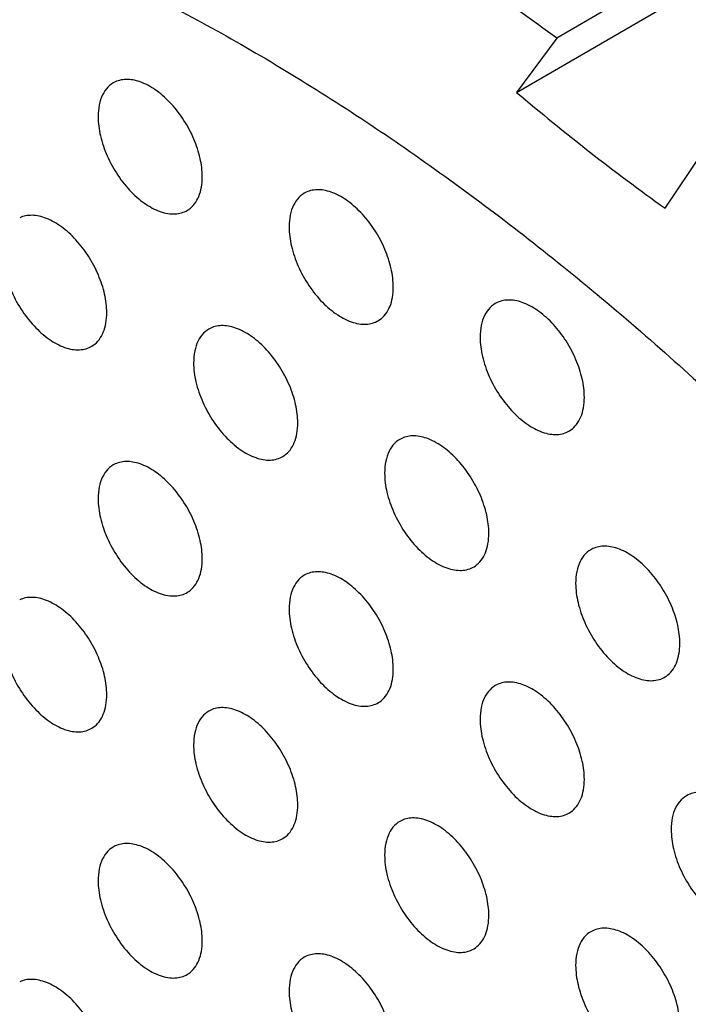
# Model space of a CAD drawing. Extents: x 0 to 594, y 0 to 420.
# Drawn here: x 433 to 439, y 316 to 324 of the extents above; entities that cross this region are included whole.
import ezdxf

# ---------------------------------------------------------------- set-up
doc = ezdxf.new("R2010")
doc.units = 0
doc.header["$LTSCALE"] = 32.67
doc.layers.get('0').update_dxf_attribs({"linetype": 'CONTINUOUS'})

msp = doc.modelspace()

# ---------------------------------------------------------------- linework, layer by layer
at = {"color": 7, "linetype": 'Continuous'}
for p, q in [((439.7009, 324.6672), (437.4857, 323.3803)), ((437.1585, 322.9381), (439.6535, 324.3842)), ((437.4857, 323.3803), (437.1585, 322.9381)), ((438.3675, 321.9939), (438.6763, 322.4506))]:
    msp.add_line(p, q, dxfattribs=at)
for centre, radius, start, end in [((425.1636, 306.5314), 20.8739, 53.82087, 57.87568), ((449.6034, 337.6275), 19.2524, 229.72871, 234.29514)]:
    msp.add_arc(centre, radius, start, end, dxfattribs=at)
for points, knots in [([(426.0507, 346.2552), (426.5063, 346.5381), (427.459, 347.0478), (428.9847, 347.6271), (430.5993, 348.019), (432.2931, 348.2215), (434.0564, 348.2341), (435.56, 348.0883), (436.7861, 347.8808), (438.0537, 347.6059), (439.6642, 347.1425), (441.6056, 346.4101), (443.5659, 345.4995), (445.5345, 344.4159), (447.5006, 343.1653), (449.4538, 341.7546), (451.3832, 340.1913), (453.2784, 338.4842), (455.1292, 336.6426), (456.9252, 334.6765), (458.6567, 332.5967), (460.3143, 330.4145), (462.4175, 327.3791), (464.8037, 323.4101), (466.839, 319.261), (468.2317, 315.8747), (469.1456, 313.3344), (469.928, 310.7974), (470.5746, 308.2777), (471.0819, 305.7889), (471.4471, 303.3447), (471.6681, 300.9585), (471.7195, 299.3871), (471.7195, 298.615)], [0, 0, 0, 0, 0.021356, 0.042888, 0.064818, 0.087353, 0.110666, 0.1349, 0.147401, 0.16017, 0.186536, 0.214047, 0.242716, 0.272533, 0.303462, 0.335448, 0.368422, 0.402297, 0.436976, 0.472349, 0.508299, 0.544704, 0.581432, 0.655312, 0.728876, 0.765214, 0.801076, 0.836341, 0.870893, 0.904624, 0.937439, 0.969254, 1, 1, 1, 1]), ([(436.7397, 345.08), (437.7034, 344.8489), (439.1501, 344.3917), (441.0426, 343.6037), (443.0081, 342.6521), (445.4686, 341.2064), (448.3539, 339.1241), (451.1777, 336.6964), (453.9028, 333.9556), (456.4932, 330.938), (458.9145, 327.6838), (461.1345, 324.236), (463.1237, 320.6407), (464.8556, 316.9457), (466.3071, 313.2001), (467.459, 309.4538), (468.296, 305.7561), (468.8068, 302.1565), (468.9285, 299.7892), (468.9285, 298.6361)], [0, 0, 0, 0, 0.049638, 0.075724, 0.102652, 0.158965, 0.218404, 0.280651, 0.345286, 0.411813, 0.479681, 0.548298, 0.617055, 0.685337, 0.752542, 0.818099, 0.881484, 0.94224, 1, 1, 1, 1]), ([(430.7812, 343.0817), (431.7406, 343.0304), (433.2018, 342.8203), (435.1323, 342.3197), (436.6288, 341.8176), (438.1412, 341.1977), (439.6642, 340.4624), (441.1917, 339.6146), (442.7179, 338.6576), (444.2369, 337.5952), (446.2684, 336.0253), (448.7492, 333.8212), (451.5706, 330.8633), (454.2278, 327.6071), (456.6797, 324.1026), (458.8888, 320.4039), (460.821, 316.5678), (462.4466, 312.6534), (463.7406, 308.7208), (464.6831, 304.8301), (465.2595, 301.0415), (465.3976, 298.5494), (465.3976, 297.3375)], [0, 0, 0, 0, 0.046752, 0.071423, 0.096997, 0.123492, 0.15091, 0.179239, 0.208456, 0.238526, 0.269402, 0.333342, 0.399777, 0.468103, 0.537651, 0.60771, 0.677556, 0.74647, 0.813764, 0.878803, 0.94103, 1, 1, 1, 1]), ([(416.4648, 324.8433), (416.4648, 325.7197), (416.5353, 327.4281), (416.8717, 329.9022), (417.4335, 332.1985), (418.2162, 334.2948), (419.0581, 335.8773), (419.8352, 337.0146), (420.4607, 337.7953), (421.1343, 338.5117), (421.8543, 339.162), (422.6189, 339.7444), (423.4263, 340.2576), (424.2745, 340.7003), (425.1612, 341.0713), (426.0844, 341.3697), (427.0416, 341.5949), (428.0305, 341.7462), (429.4039, 341.8506), (430.8183, 341.8015), (432.2531, 341.6109), (433.363, 341.3925), (434.4891, 341.1012), (436.0302, 340.6098), (437.9827, 339.8107), (440.3135, 338.5904), (442.6429, 337.1073), (444.9487, 335.3756), (447.2092, 333.4119), (449.403, 331.2349), (451.5092, 328.8654), (453.5077, 326.326), (455.3793, 323.6409), (457.1063, 320.836), (458.672, 317.9379), (460.0614, 314.9745), (461.2614, 311.9741), (462.2604, 308.9653), (463.0488, 305.9769), (463.6192, 303.0373), (463.966, 300.1747), (464.0477, 298.292), (464.0477, 297.3715)], [0, 0, 0, 0, 0.030987, 0.060366, 0.088145, 0.114401, 0.13929, 0.1513, 0.163065, 0.174626, 0.186031, 0.197329, 0.208573, 0.219818, 0.231116, 0.242521, 0.254082, 0.265847, 0.277857, 0.302745, 0.315697, 0.329014, 0.342712, 0.356804, 0.386183, 0.417169, 0.449713, 0.483716, 0.519038, 0.555505, 0.59292, 0.631063, 0.669699, 0.708584, 0.747469, 0.786105, 0.824248, 0.861663, 0.898131, 0.933453, 0.967456, 1, 1, 1, 1]), ([(439.9027, 284.7753), (439.3373, 285.1017), (438.2084, 285.8032), (436.5542, 286.9723), (434.9182, 288.2707), (433.3093, 289.6912), (431.7359, 291.2262), (429.6813, 293.4314), (427.2597, 296.4208), (424.6466, 300.2886), (422.3589, 304.3829), (420.7555, 307.9305), (419.6789, 310.808), (418.9849, 312.9553), (418.4039, 315.0915), (417.9389, 317.2053), (417.5925, 319.285), (417.3666, 321.3197), (417.2624, 323.2984), (417.2806, 325.2104), (417.421, 327.0455), (417.6832, 328.7939), (418.0658, 330.4464), (418.567, 331.9939), (419.1845, 333.4281), (419.9153, 334.7411), (420.7557, 335.9255), (421.7015, 336.9745), (422.7475, 337.8815), (423.5096, 338.3892), (423.9028, 338.6162)], [0, 0, 0, 0, 0.030667, 0.062391, 0.095107, 0.128732, 0.163172, 0.198323, 0.270277, 0.343631, 0.41734, 0.490342, 0.526262, 0.561625, 0.596314, 0.630222, 0.66325, 0.695314, 0.72634, 0.756272, 0.785074, 0.81273, 0.839247, 0.864662, 0.889042, 0.912484, 0.935122, 0.957121, 0.978674, 1, 1, 1, 1]), ([(453.267, 302.2893), (453.267, 303.1326), (453.1812, 304.4196), (452.9221, 306.1415), (452.552, 307.9441), (451.8986, 310.2269), (450.8424, 312.9398), (449.5284, 315.5982), (447.9856, 318.1433), (446.2477, 320.5193), (444.3531, 322.6738), (442.6559, 324.2663), (441.2537, 325.3845), (440.2038, 326.129), (439.1478, 326.7862), (438.0914, 327.3525), (437.0404, 327.8247), (436.0007, 328.2001), (434.9778, 328.4766), (433.9774, 328.6523), (433.005, 328.7263), (432.066, 328.6976), (431.1657, 328.5662), (430.3093, 328.3325), (429.5024, 327.9978), (429.0007, 327.7085), (428.7612, 327.5489)], [0, 0, 0, 0, 0.062711, 0.09563, 0.129473, 0.199505, 0.271925, 0.345709, 0.419769, 0.493006, 0.564357, 0.632851, 0.665772, 0.697684, 0.728518, 0.75822, 0.786761, 0.81413, 0.840349, 0.865465, 0.889561, 0.912753, 0.935195, 0.957071, 0.978596, 1, 1, 1, 1]), ([(416.1719, 325.2515), (416.1719, 324.5634), (416.2159, 323.1652), (416.4059, 321.0445), (416.7196, 318.8766), (417.1551, 316.6724), (417.7101, 314.4423), (418.6122, 311.4268), (420.0218, 307.6662), (422.1144, 303.2634), (424.5793, 299.023), (427.3671, 295.0297), (429.9341, 291.9496), (432.1044, 289.6801), (433.764, 288.1005), (435.4599, 286.6384), (437.1839, 285.3011), (438.928, 284.0952), (440.6839, 283.0271), (442.4435, 282.1021), (444.1991, 281.3254), (445.9426, 280.7014), (447.6663, 280.2342), (449.3624, 279.9273), (451.0227, 279.7841), (452.6389, 279.8072), (454.2018, 279.9986), (455.7012, 280.359), (456.6568, 280.7134), (457.118, 280.9176)], [0, 0, 0, 0, 0.030389, 0.061736, 0.093988, 0.127077, 0.160924, 0.195437, 0.266042, 0.338035, 0.410476, 0.482401, 0.552872, 0.587296, 0.62104, 0.654014, 0.686141, 0.717354, 0.747603, 0.776852, 0.805087, 0.832312, 0.858556, 0.883869, 0.90833, 0.93204, 0.955122, 0.977722, 1, 1, 1, 1]), ([(421.7365, 315.676), (421.7365, 316.1628), (421.7757, 317.1119), (421.9626, 318.4862), (422.2263, 319.5642), (422.5011, 320.3682), (422.808, 321.1115), (423.2639, 321.9687), (423.8271, 322.7336), (424.3305, 323.2689), (424.7305, 323.6301), (425.1552, 323.9537), (425.6038, 324.2388), (426.0749, 324.4847), (426.5675, 324.6908), (427.0803, 324.8566), (427.7956, 325.0248), (428.7396, 325.1302), (429.71, 325.0964), (430.5072, 324.9905), (431.3408, 324.8265), (432.4062, 324.5159), (433.6898, 323.9906), (434.5313, 323.55), (434.9529, 323.3066)], [0, 0, 0, 0, 0.074285, 0.144714, 0.211309, 0.243234, 0.274284, 0.333949, 0.390904, 0.41862, 0.44596, 0.473046, 0.500002, 0.526958, 0.554043, 0.581383, 0.609099, 0.666054, 0.725718, 0.756768, 0.788692, 0.855287, 0.925716, 1, 1, 1, 1]), ([(440.0757, 283.7403), (439.2827, 284.2051), (437.7019, 285.225), (435.4097, 286.9649), (433.1637, 288.9336), (430.9851, 291.1123), (428.8945, 293.4804), (426.9116, 296.0155), (425.0552, 298.6936), (423.3428, 301.4894), (421.7908, 304.3764), (420.4137, 307.3271), (419.2247, 310.3137), (418.235, 313.3079), (417.454, 316.2813), (416.8891, 319.206), (416.5457, 322.0541), (416.4648, 323.9274), (416.4648, 324.8433)], [0, 0, 0, 0, 0.055998, 0.11447, 0.175175, 0.237815, 0.302051, 0.367507, 0.433786, 0.500471, 0.56714, 0.633369, 0.698745, 0.76287, 0.825372, 0.885914, 0.944202, 1, 1, 1, 1]), ([(434.9529, 323.3066), (435.3957, 323.051), (436.2788, 322.4887), (437.5596, 321.5268), (438.8154, 320.4359), (440.0341, 319.2266), (441.2041, 317.9103), (442.3142, 316.4996), (443.354, 315.0081), (444.3133, 313.4499), (445.183, 311.84), (445.9549, 310.1938), (446.6215, 308.527), (447.1765, 306.8556), (447.6144, 305.1955), (447.9313, 303.5626), (448.1239, 301.9724), (448.1693, 300.9265), (448.1693, 300.4152)], [0, 0, 0, 0, 0.055838, 0.114179, 0.174782, 0.237353, 0.301548, 0.366992, 0.433282, 0.499999, 0.566717, 0.633007, 0.698451, 0.762646, 0.825217, 0.88582, 0.944161, 1, 1, 1, 1]), ([(433.8903, 323.023), (433.8685, 323.0127), (433.827, 322.983), (433.7824, 322.9169), (433.756, 322.8337), (433.7508, 322.7726), (433.7508, 322.7404)], [0, 0, 0, 0, 0.218196, 0.450038, 0.708715, 1, 1, 1, 1]), ([(434.5994, 322.2505), (434.5994, 322.3006), (434.5856, 322.406), (434.5342, 322.5612), (434.4547, 322.7112), (434.3533, 322.8444), (434.238, 322.9503), (434.1331, 323.0116), (434.0503, 323.0375), (433.9929, 323.045), (433.9389, 323.0409), (433.9056, 323.0301), (433.8903, 323.023)], [0, 0, 0, 0, 0.127647, 0.267983, 0.414061, 0.55792, 0.69198, 0.810513, 0.863284, 0.911882, 0.957045, 1, 1, 1, 1]), ([(433.7508, 322.7404), (433.7508, 322.688), (433.7658, 322.5777), (433.8215, 322.4162), (433.9071, 322.2612), (434.0154, 322.1261), (434.1372, 322.0221), (434.2471, 321.9662), (434.3321, 321.9477), (434.3901, 321.9468), (434.4436, 321.9587), (434.4753, 321.9751), (434.4896, 321.985)], [0, 0, 0, 0, 0.129692, 0.272513, 0.420698, 0.565455, 0.698641, 0.814565, 0.865725, 0.912846, 0.957057, 1, 1, 1, 1]), ([(434.4896, 321.985), (434.5073, 321.9974), (434.5401, 322.0294), (434.5747, 322.0919), (434.5953, 322.1674), (434.5994, 322.2219), (434.5994, 322.2505)], [0, 0, 0, 0, 0.217885, 0.452394, 0.711956, 1, 1, 1, 1]), ([(435.4459, 322.1248), (435.4241, 322.1146), (435.3826, 322.0848), (435.338, 322.0188), (435.3116, 321.9355), (435.3065, 321.8745), (435.3065, 321.8422)], [0, 0, 0, 0, 0.218196, 0.450038, 0.708715, 1, 1, 1, 1]), ([(436.155, 321.3524), (436.155, 321.4025), (436.1413, 321.5079), (436.0898, 321.663), (436.0103, 321.8131), (435.9089, 321.9462), (435.7936, 322.0522), (435.6888, 322.1134), (435.606, 322.1394), (435.5485, 322.1468), (435.4946, 322.1427), (435.4612, 322.132), (435.4459, 322.1248)], [0, 0, 0, 0, 0.127647, 0.267983, 0.414061, 0.55792, 0.69198, 0.810513, 0.863284, 0.911882, 0.957045, 1, 1, 1, 1]), ([(433.8216, 321.1439), (433.8216, 321.1941), (433.8078, 321.2995), (433.7564, 321.4546), (433.6769, 321.6046), (433.5755, 321.7378), (433.4601, 321.8437), (433.3553, 321.905), (433.2725, 321.9309), (433.2151, 321.9384), (433.1611, 321.9343), (433.1278, 321.9236), (433.1125, 321.9164)], [0, 0, 0, 0, 0.127647, 0.267983, 0.414061, 0.55792, 0.69198, 0.810513, 0.863284, 0.911882, 0.957045, 1, 1, 1, 1]), ([(435.3065, 321.8422), (435.3065, 321.7898), (435.3215, 321.6796), (435.3771, 321.518), (435.4627, 321.3631), (435.571, 321.228), (435.6929, 321.124), (435.8027, 321.0681), (435.8877, 321.0495), (435.9458, 321.0487), (435.9993, 321.0605), (436.031, 321.077), (436.0452, 321.0869)], [0, 0, 0, 0, 0.129692, 0.272513, 0.420698, 0.565455, 0.698641, 0.814565, 0.865725, 0.912846, 0.957057, 1, 1, 1, 1]), ([(432.973, 321.6338), (432.973, 321.5814), (432.988, 321.4711), (433.0437, 321.3096), (433.1293, 321.1547), (433.2376, 321.0195), (433.3594, 320.9156), (433.4692, 320.8596), (433.5543, 320.8411), (433.6123, 320.8402), (433.6658, 320.8521), (433.6975, 320.8685), (433.7118, 320.8785)], [0, 0, 0, 0, 0.129692, 0.272513, 0.420698, 0.565455, 0.698641, 0.814565, 0.865725, 0.912846, 0.957057, 1, 1, 1, 1]), ([(436.0452, 321.0869), (436.063, 321.0993), (436.0957, 321.1312), (436.1303, 321.1938), (436.1509, 321.2692), (436.155, 321.3238), (436.155, 321.3524)], [0, 0, 0, 0, 0.217885, 0.452394, 0.711956, 1, 1, 1, 1]), ([(437.7106, 320.4542), (437.7106, 320.5044), (437.6969, 320.6098), (437.6455, 320.7649), (437.566, 320.9149), (437.4646, 321.0481), (437.3492, 321.154), (437.2444, 321.2153), (437.1616, 321.2412), (437.1042, 321.2487), (437.0502, 321.2446), (437.0169, 321.2339), (437.0016, 321.2267)], [0, 0, 0, 0, 0.127647, 0.267983, 0.414061, 0.55792, 0.69198, 0.810513, 0.863284, 0.911882, 0.957045, 1, 1, 1, 1]), ([(437.0016, 321.2267), (436.9797, 321.2165), (436.9382, 321.1867), (436.8937, 321.1206), (436.8672, 321.0374), (436.8621, 320.9763), (436.8621, 320.9441)], [0, 0, 0, 0, 0.218196, 0.450038, 0.708715, 1, 1, 1, 1]), ([(433.7118, 320.8785), (433.7295, 320.8908), (433.7623, 320.9228), (433.7968, 320.9853), (433.8175, 321.0608), (433.8216, 321.1153), (433.8216, 321.1439)], [0, 0, 0, 0, 0.217885, 0.452394, 0.711956, 1, 1, 1, 1]), ([(434.6681, 321.0183), (434.6463, 321.008), (434.6048, 320.9782), (434.5602, 320.9122), (434.5338, 320.8289), (434.5287, 320.7679), (434.5287, 320.7357)], [0, 0, 0, 0, 0.218196, 0.450038, 0.708715, 1, 1, 1, 1]), ([(435.3772, 320.2458), (435.3772, 320.2959), (435.3635, 320.4013), (435.312, 320.5564), (435.2325, 320.7065), (435.1311, 320.8397), (435.0158, 320.9456), (434.9109, 321.0069), (434.8282, 321.0328), (434.7707, 321.0402), (434.7167, 321.0361), (434.6834, 321.0254), (434.6681, 321.0183)], [0, 0, 0, 0, 0.127647, 0.267983, 0.414061, 0.55792, 0.69198, 0.810513, 0.863284, 0.911882, 0.957045, 1, 1, 1, 1]), ([(436.8621, 320.9441), (436.8621, 320.8917), (436.8771, 320.7814), (436.9328, 320.6199), (437.0184, 320.465), (437.1267, 320.3298), (437.2485, 320.2259), (437.3583, 320.1699), (437.4434, 320.1514), (437.5014, 320.1505), (437.5549, 320.1624), (437.5866, 320.1788), (437.6008, 320.1887)], [0, 0, 0, 0, 0.129692, 0.272513, 0.420698, 0.565455, 0.698641, 0.814565, 0.865725, 0.912846, 0.957057, 1, 1, 1, 1]), ([(434.5287, 320.7357), (434.5287, 320.6833), (434.5436, 320.573), (434.5993, 320.4115), (434.6849, 320.2565), (434.7932, 320.1214), (434.9151, 320.0174), (435.0249, 319.9615), (435.1099, 319.943), (435.168, 319.9421), (435.2215, 319.954), (435.2532, 319.9704), (435.2674, 319.9803)], [0, 0, 0, 0, 0.129692, 0.272513, 0.420698, 0.565455, 0.698641, 0.814565, 0.865725, 0.912846, 0.957057, 1, 1, 1, 1]), ([(437.6008, 320.1887), (437.6186, 320.2011), (437.6513, 320.2331), (437.6859, 320.2956), (437.7066, 320.3711), (437.7106, 320.4256), (437.7106, 320.4542)], [0, 0, 0, 0, 0.217885, 0.452394, 0.711956, 1, 1, 1, 1]), ([(435.2674, 319.9803), (435.2851, 319.9927), (435.3179, 320.0246), (435.3525, 320.0872), (435.3731, 320.1627), (435.3772, 320.2172), (435.3772, 320.2458)], [0, 0, 0, 0, 0.217885, 0.452394, 0.711956, 1, 1, 1, 1]), ([(436.2238, 320.1201), (436.2019, 320.1099), (436.1604, 320.0801), (436.1158, 320.0141), (436.0894, 319.9308), (436.0843, 319.8697), (436.0843, 319.8375)], [0, 0, 0, 0, 0.218196, 0.450038, 0.708715, 1, 1, 1, 1]), ([(436.9328, 319.3476), (436.9328, 319.3978), (436.9191, 319.5032), (436.8677, 319.6583), (436.7882, 319.8084), (436.6868, 319.9415), (436.5714, 320.0475), (436.4666, 320.1087), (436.3838, 320.1346), (436.3264, 320.1421), (436.2724, 320.138), (436.239, 320.1273), (436.2238, 320.1201)], [0, 0, 0, 0, 0.127647, 0.267983, 0.414061, 0.55792, 0.69198, 0.810513, 0.863284, 0.911882, 0.957045, 1, 1, 1, 1]), ([(433.8903, 319.9117), (433.8685, 319.9015), (433.827, 319.8717), (433.7824, 319.8056), (433.756, 319.7224), (433.7508, 319.6613), (433.7508, 319.6291)], [0, 0, 0, 0, 0.218196, 0.450038, 0.708715, 1, 1, 1, 1]), ([(434.5994, 319.1392), (434.5994, 319.1894), (434.5856, 319.2948), (434.5342, 319.4499), (434.4547, 319.5999), (434.3533, 319.7331), (434.238, 319.839), (434.1331, 319.9003), (434.0503, 319.9262), (433.9929, 319.9337), (433.9389, 319.9296), (433.9056, 319.9189), (433.8903, 319.9117)], [0, 0, 0, 0, 0.127647, 0.267983, 0.414061, 0.55792, 0.69198, 0.810513, 0.863284, 0.911882, 0.957045, 1, 1, 1, 1]), ([(436.0843, 319.8375), (436.0843, 319.7851), (436.0993, 319.6749), (436.155, 319.5133), (436.2405, 319.3584), (436.3488, 319.2233), (436.4707, 319.1193), (436.5805, 319.0634), (436.6655, 319.0448), (436.7236, 319.0439), (436.7771, 319.0558), (436.8088, 319.0722), (436.823, 319.0822)], [0, 0, 0, 0, 0.129692, 0.272513, 0.420698, 0.565455, 0.698641, 0.814565, 0.865725, 0.912846, 0.957057, 1, 1, 1, 1]), ([(433.7508, 319.6291), (433.7508, 319.5767), (433.7658, 319.4664), (433.8215, 319.3049), (433.9071, 319.1499), (434.0154, 319.0148), (434.1372, 318.9108), (434.2471, 318.8549), (434.3321, 318.8364), (434.3901, 318.8355), (434.4436, 318.8474), (434.4753, 318.8638), (434.4896, 318.8737)], [0, 0, 0, 0, 0.129692, 0.272513, 0.420698, 0.565455, 0.698641, 0.814565, 0.865725, 0.912846, 0.957057, 1, 1, 1, 1]), ([(436.823, 319.0822), (436.8408, 319.0946), (436.8735, 319.1265), (436.9081, 319.1891), (436.9287, 319.2645), (436.9328, 319.319), (436.9328, 319.3476)], [0, 0, 0, 0, 0.217885, 0.452394, 0.711956, 1, 1, 1, 1]), ([(438.4885, 318.4495), (438.4885, 318.4997), (438.4747, 318.6051), (438.4233, 318.7602), (438.3438, 318.9102), (438.2424, 319.0434), (438.1271, 319.1493), (438.0222, 319.2106), (437.9394, 319.2365), (437.882, 319.244), (437.828, 319.2399), (437.7947, 319.2292), (437.7794, 319.222)], [0, 0, 0, 0, 0.127647, 0.267983, 0.414061, 0.55792, 0.69198, 0.810513, 0.863284, 0.911882, 0.957045, 1, 1, 1, 1]), ([(437.7794, 319.222), (437.7575, 319.2118), (437.7161, 319.182), (437.6715, 319.1159), (437.6451, 319.0327), (437.6399, 318.9716), (437.6399, 318.9394)], [0, 0, 0, 0, 0.218196, 0.450038, 0.708715, 1, 1, 1, 1]), ([(434.4896, 318.8737), (434.5073, 318.8861), (434.5401, 318.9181), (434.5747, 318.9806), (434.5953, 319.0561), (434.5994, 319.1106), (434.5994, 319.1392)], [0, 0, 0, 0, 0.217885, 0.452394, 0.711956, 1, 1, 1, 1]), ([(435.4459, 319.0136), (435.4241, 319.0033), (435.3826, 318.9735), (435.338, 318.9075), (435.3116, 318.8242), (435.3065, 318.7632), (435.3065, 318.731)], [0, 0, 0, 0, 0.218196, 0.450038, 0.708715, 1, 1, 1, 1]), ([(436.155, 318.2411), (436.155, 318.2912), (436.1413, 318.3966), (436.0898, 318.5517), (436.0103, 318.7018), (435.9089, 318.835), (435.7936, 318.9409), (435.6888, 319.0022), (435.606, 319.0281), (435.5485, 319.0355), (435.4946, 319.0314), (435.4612, 319.0207), (435.4459, 319.0136)], [0, 0, 0, 0, 0.127647, 0.267983, 0.414061, 0.55792, 0.69198, 0.810513, 0.863284, 0.911882, 0.957045, 1, 1, 1, 1]), ([(437.6399, 318.9394), (437.6399, 318.887), (437.6549, 318.7767), (437.7106, 318.6152), (437.7962, 318.4602), (437.9045, 318.3251), (438.0263, 318.2211), (438.1361, 318.1652), (438.2212, 318.1467), (438.2792, 318.1458), (438.3327, 318.1577), (438.3644, 318.1741), (438.3787, 318.184)], [0, 0, 0, 0, 0.129692, 0.272513, 0.420698, 0.565455, 0.698641, 0.814565, 0.865725, 0.912846, 0.957057, 1, 1, 1, 1]), ([(433.8216, 318.0326), (433.8216, 318.0828), (433.8078, 318.1882), (433.7564, 318.3433), (433.6769, 318.4933), (433.5755, 318.6265), (433.4601, 318.7325), (433.3553, 318.7937), (433.2725, 318.8196), (433.2151, 318.8271), (433.1611, 318.823), (433.1278, 318.8123), (433.1125, 318.8051)], [0, 0, 0, 0, 0.127647, 0.267983, 0.414061, 0.55792, 0.69198, 0.810513, 0.863284, 0.911882, 0.957045, 1, 1, 1, 1]), ([(435.3065, 318.731), (435.3065, 318.6785), (435.3215, 318.5683), (435.3771, 318.4067), (435.4627, 318.2518), (435.571, 318.1167), (435.6929, 318.0127), (435.8027, 317.9568), (435.8877, 317.9382), (435.9458, 317.9374), (435.9993, 317.9492), (436.031, 317.9657), (436.0452, 317.9756)], [0, 0, 0, 0, 0.129692, 0.272513, 0.420698, 0.565455, 0.698641, 0.814565, 0.865725, 0.912846, 0.957057, 1, 1, 1, 1]), ([(432.973, 318.5225), (432.973, 318.4701), (432.988, 318.3598), (433.0437, 318.1983), (433.1293, 318.0434), (433.2376, 317.9083), (433.3594, 317.8043), (433.4692, 317.7483), (433.5543, 317.7298), (433.6123, 317.7289), (433.6658, 317.7408), (433.6975, 317.7572), (433.7118, 317.7672)], [0, 0, 0, 0, 0.129692, 0.272513, 0.420698, 0.565455, 0.698641, 0.814565, 0.865725, 0.912846, 0.957057, 1, 1, 1, 1]), ([(438.3787, 318.184), (438.3964, 318.1964), (438.4292, 318.2284), (438.4637, 318.2909), (438.4844, 318.3664), (438.4885, 318.4209), (438.4885, 318.4495)], [0, 0, 0, 0, 0.217885, 0.452394, 0.711956, 1, 1, 1, 1]), ([(436.0452, 317.9756), (436.063, 317.988), (436.0957, 318.0199), (436.1303, 318.0825), (436.1509, 318.1579), (436.155, 318.2125), (436.155, 318.2411)], [0, 0, 0, 0, 0.217885, 0.452394, 0.711956, 1, 1, 1, 1]), ([(437.0016, 318.1154), (436.9797, 318.1052), (436.9382, 318.0754), (436.8937, 318.0094), (436.8672, 317.9261), (436.8621, 317.865), (436.8621, 317.8328)], [0, 0, 0, 0, 0.218196, 0.450038, 0.708715, 1, 1, 1, 1]), ([(437.7106, 317.3429), (437.7106, 317.3931), (437.6969, 317.4985), (437.6455, 317.6536), (437.566, 317.8036), (437.4646, 317.9368), (437.3492, 318.0428), (437.2444, 318.104), (437.1616, 318.1299), (437.1042, 318.1374), (437.0502, 318.1333), (437.0169, 318.1226), (437.0016, 318.1154)], [0, 0, 0, 0, 0.127647, 0.267983, 0.414061, 0.55792, 0.69198, 0.810513, 0.863284, 0.911882, 0.957045, 1, 1, 1, 1]), ([(433.7118, 317.7672), (433.7295, 317.7795), (433.7623, 317.8115), (433.7968, 317.874), (433.8175, 317.9495), (433.8216, 318.004), (433.8216, 318.0326)], [0, 0, 0, 0, 0.217885, 0.452394, 0.711956, 1, 1, 1, 1]), ([(434.6681, 317.907), (434.6463, 317.8967), (434.6048, 317.867), (434.5602, 317.8009), (434.5338, 317.7177), (434.5287, 317.6566), (434.5287, 317.6244)], [0, 0, 0, 0, 0.218196, 0.450038, 0.708715, 1, 1, 1, 1]), ([(435.3772, 317.1345), (435.3772, 317.1846), (435.3635, 317.29), (435.312, 317.4452), (435.2325, 317.5952), (435.1311, 317.7284), (435.0158, 317.8343), (434.9109, 317.8956), (434.8282, 317.9215), (434.7707, 317.929), (434.7167, 317.9249), (434.6834, 317.9141), (434.6681, 317.907)], [0, 0, 0, 0, 0.127647, 0.267983, 0.414061, 0.55792, 0.69198, 0.810513, 0.863284, 0.911882, 0.957045, 1, 1, 1, 1]), ([(436.8621, 317.8328), (436.8621, 317.7804), (436.8771, 317.6701), (436.9328, 317.5086), (437.0184, 317.3537), (437.1267, 317.2185), (437.2485, 317.1146), (437.3583, 317.0586), (437.4434, 317.0401), (437.5014, 317.0392), (437.5549, 317.0511), (437.5866, 317.0675), (437.6008, 317.0775)], [0, 0, 0, 0, 0.129692, 0.272513, 0.420698, 0.565455, 0.698641, 0.814565, 0.865725, 0.912846, 0.957057, 1, 1, 1, 1]), ([(434.5287, 317.6244), (434.5287, 317.572), (434.5436, 317.4617), (434.5993, 317.3002), (434.6849, 317.1452), (434.7932, 317.0101), (434.9151, 316.9061), (435.0249, 316.8502), (435.1099, 316.8317), (435.168, 316.8308), (435.2215, 316.8427), (435.2532, 316.8591), (435.2674, 316.869)], [0, 0, 0, 0, 0.129692, 0.272513, 0.420698, 0.565455, 0.698641, 0.814565, 0.865725, 0.912846, 0.957057, 1, 1, 1, 1]), ([(437.6008, 317.0775), (437.6186, 317.0898), (437.6513, 317.1218), (437.6859, 317.1843), (437.7066, 317.2598), (437.7106, 317.3143), (437.7106, 317.3429)], [0, 0, 0, 0, 0.217885, 0.452394, 0.711956, 1, 1, 1, 1]), ([(439.2663, 316.4448), (439.2663, 316.4949), (439.2526, 316.6003), (439.2011, 316.7555), (439.1216, 316.9055), (439.0202, 317.0387), (438.9049, 317.1446), (438.8, 317.2059), (438.7172, 317.2318), (438.6598, 317.2393), (438.6058, 317.2352), (438.5725, 317.2244), (438.5572, 317.2173)], [0, 0, 0, 0, 0.127647, 0.267983, 0.414061, 0.55792, 0.69198, 0.810513, 0.863284, 0.911882, 0.957045, 1, 1, 1, 1]), ([(438.5572, 317.2173), (438.5354, 317.207), (438.4939, 317.1773), (438.4493, 317.1112), (438.4229, 317.028), (438.4177, 316.9669), (438.4177, 316.9347)], [0, 0, 0, 0, 0.218196, 0.450038, 0.708715, 1, 1, 1, 1]), ([(435.2674, 316.869), (435.2851, 316.8814), (435.3179, 316.9134), (435.3525, 316.9759), (435.3731, 317.0514), (435.3772, 317.1059), (435.3772, 317.1345)], [0, 0, 0, 0, 0.217885, 0.452394, 0.711956, 1, 1, 1, 1]), ([(436.2238, 317.0088), (436.2019, 316.9986), (436.1604, 316.9688), (436.1158, 316.9028), (436.0894, 316.8195), (436.0843, 316.7585), (436.0843, 316.7263)], [0, 0, 0, 0, 0.218196, 0.450038, 0.708715, 1, 1, 1, 1]), ([(436.9328, 316.2364), (436.9328, 316.2865), (436.9191, 316.3919), (436.8677, 316.547), (436.7882, 316.6971), (436.6868, 316.8303), (436.5714, 316.9362), (436.4666, 316.9974), (436.3838, 317.0234), (436.3264, 317.0308), (436.2724, 317.0267), (436.239, 317.016), (436.2238, 317.0088)], [0, 0, 0, 0, 0.127647, 0.267983, 0.414061, 0.55792, 0.69198, 0.810513, 0.863284, 0.911882, 0.957045, 1, 1, 1, 1]), ([(438.4177, 316.9347), (438.4177, 316.8823), (438.4327, 316.772), (438.4884, 316.6105), (438.574, 316.4555), (438.6823, 316.3204), (438.8041, 316.2164), (438.914, 316.1605), (438.999, 316.142), (439.057, 316.1411), (439.1105, 316.153), (439.1422, 316.1694), (439.1565, 316.1793)], [0, 0, 0, 0, 0.129692, 0.272513, 0.420698, 0.565455, 0.698641, 0.814565, 0.865725, 0.912846, 0.957057, 1, 1, 1, 1]), ([(433.8903, 316.8004), (433.8685, 316.7902), (433.827, 316.7604), (433.7824, 316.6944), (433.756, 316.6111), (433.7508, 316.55), (433.7508, 316.5178)], [0, 0, 0, 0, 0.218196, 0.450038, 0.708715, 1, 1, 1, 1]), ([(434.5994, 316.0279), (434.5994, 316.0781), (434.5856, 316.1835), (434.5342, 316.3386), (434.4547, 316.4886), (434.3533, 316.6218), (434.238, 316.7278), (434.1331, 316.789), (434.0503, 316.8149), (433.9929, 316.8224), (433.9389, 316.8183), (433.9056, 316.8076), (433.8903, 316.8004)], [0, 0, 0, 0, 0.127647, 0.267983, 0.414061, 0.55792, 0.69198, 0.810513, 0.863284, 0.911882, 0.957045, 1, 1, 1, 1]), ([(436.0843, 316.7263), (436.0843, 316.6738), (436.0993, 316.5636), (436.155, 316.402), (436.2405, 316.2471), (436.3488, 316.112), (436.4707, 316.008), (436.5805, 315.9521), (436.6655, 315.9335), (436.7236, 315.9327), (436.7771, 315.9445), (436.8088, 315.961), (436.823, 315.9709)], [0, 0, 0, 0, 0.129692, 0.272513, 0.420698, 0.565455, 0.698641, 0.814565, 0.865725, 0.912846, 0.957057, 1, 1, 1, 1]), ([(433.7508, 316.5178), (433.7508, 316.4654), (433.7658, 316.3551), (433.8215, 316.1936), (433.9071, 316.0387), (434.0154, 315.9035), (434.1372, 315.7996), (434.2471, 315.7436), (434.3321, 315.7251), (434.3901, 315.7242), (434.4436, 315.7361), (434.4753, 315.7525), (434.4896, 315.7625)], [0, 0, 0, 0, 0.129692, 0.272513, 0.420698, 0.565455, 0.698641, 0.814565, 0.865725, 0.912846, 0.957057, 1, 1, 1, 1]), ([(436.823, 315.9709), (436.8408, 315.9833), (436.8735, 316.0152), (436.9081, 316.0778), (436.9287, 316.1532), (436.9328, 316.2078), (436.9328, 316.2364)], [0, 0, 0, 0, 0.217885, 0.452394, 0.711956, 1, 1, 1, 1]), ([(437.7794, 316.1107), (437.7575, 316.1005), (437.7161, 316.0707), (437.6715, 316.0046), (437.6451, 315.9214), (437.6399, 315.8603), (437.6399, 315.8281)], [0, 0, 0, 0, 0.218196, 0.450038, 0.708715, 1, 1, 1, 1]), ([(438.4885, 315.3382), (438.4885, 315.3884), (438.4747, 315.4938), (438.4233, 315.6489), (438.3438, 315.7989), (438.2424, 315.9321), (438.1271, 316.0381), (438.0222, 316.0993), (437.9394, 316.1252), (437.882, 316.1327), (437.828, 316.1286), (437.7947, 316.1179), (437.7794, 316.1107)], [0, 0, 0, 0, 0.127647, 0.267983, 0.414061, 0.55792, 0.69198, 0.810513, 0.863284, 0.911882, 0.957045, 1, 1, 1, 1]), ([(434.4896, 315.7625), (434.5073, 315.7748), (434.5401, 315.8068), (434.5747, 315.8693), (434.5953, 315.9448), (434.5994, 315.9993), (434.5994, 316.0279)], [0, 0, 0, 0, 0.217885, 0.452394, 0.711956, 1, 1, 1, 1]), ([(435.4459, 315.9023), (435.4241, 315.892), (435.3826, 315.8623), (435.338, 315.7962), (435.3116, 315.7129), (435.3065, 315.6519), (435.3065, 315.6197)], [0, 0, 0, 0, 0.218196, 0.450038, 0.708715, 1, 1, 1, 1]), ([(436.155, 315.1298), (436.155, 315.1799), (436.1413, 315.2853), (436.0898, 315.4404), (436.0103, 315.5905), (435.9089, 315.7237), (435.7936, 315.8296), (435.6888, 315.8909), (435.606, 315.9168), (435.5485, 315.9242), (435.4946, 315.9202), (435.4612, 315.9094), (435.4459, 315.9023)], [0, 0, 0, 0, 0.127647, 0.267983, 0.414061, 0.55792, 0.69198, 0.810513, 0.863284, 0.911882, 0.957045, 1, 1, 1, 1]), ([(437.6399, 315.8281), (437.6399, 315.7757), (437.6549, 315.6654), (437.7106, 315.5039), (437.7962, 315.349), (437.9045, 315.2138), (438.0263, 315.1099), (438.1361, 315.0539), (438.2212, 315.0354), (438.2792, 315.0345), (438.3327, 315.0464), (438.3644, 315.0628), (438.3787, 315.0728)], [0, 0, 0, 0, 0.129692, 0.272513, 0.420698, 0.565455, 0.698641, 0.814565, 0.865725, 0.912846, 0.957057, 1, 1, 1, 1]), ([(433.8216, 314.9213), (433.8216, 314.9715), (433.8078, 315.0769), (433.7564, 315.232), (433.6769, 315.3821), (433.5755, 315.5152), (433.4601, 315.6212), (433.3553, 315.6824), (433.2725, 315.7084), (433.2151, 315.7158), (433.1611, 315.7117), (433.1278, 315.701), (433.1125, 315.6938)], [0, 0, 0, 0, 0.127647, 0.267983, 0.414061, 0.55792, 0.69198, 0.810513, 0.863284, 0.911882, 0.957045, 1, 1, 1, 1]), ([(435.3065, 315.6197), (435.3065, 315.5673), (435.3215, 315.457), (435.3771, 315.2955), (435.4627, 315.1405), (435.571, 315.0054), (435.6929, 314.9014), (435.8027, 314.8455), (435.8877, 314.827), (435.9458, 314.8261), (435.9993, 314.838), (436.031, 314.8544), (436.0452, 314.8643)], [0, 0, 0, 0, 0.129692, 0.272513, 0.420698, 0.565455, 0.698641, 0.814565, 0.865725, 0.912846, 0.957057, 1, 1, 1, 1])]:
    msp.add_open_spline(points, degree=3, knots=knots, dxfattribs=at)

doc.saveas('drawing.dxf')
